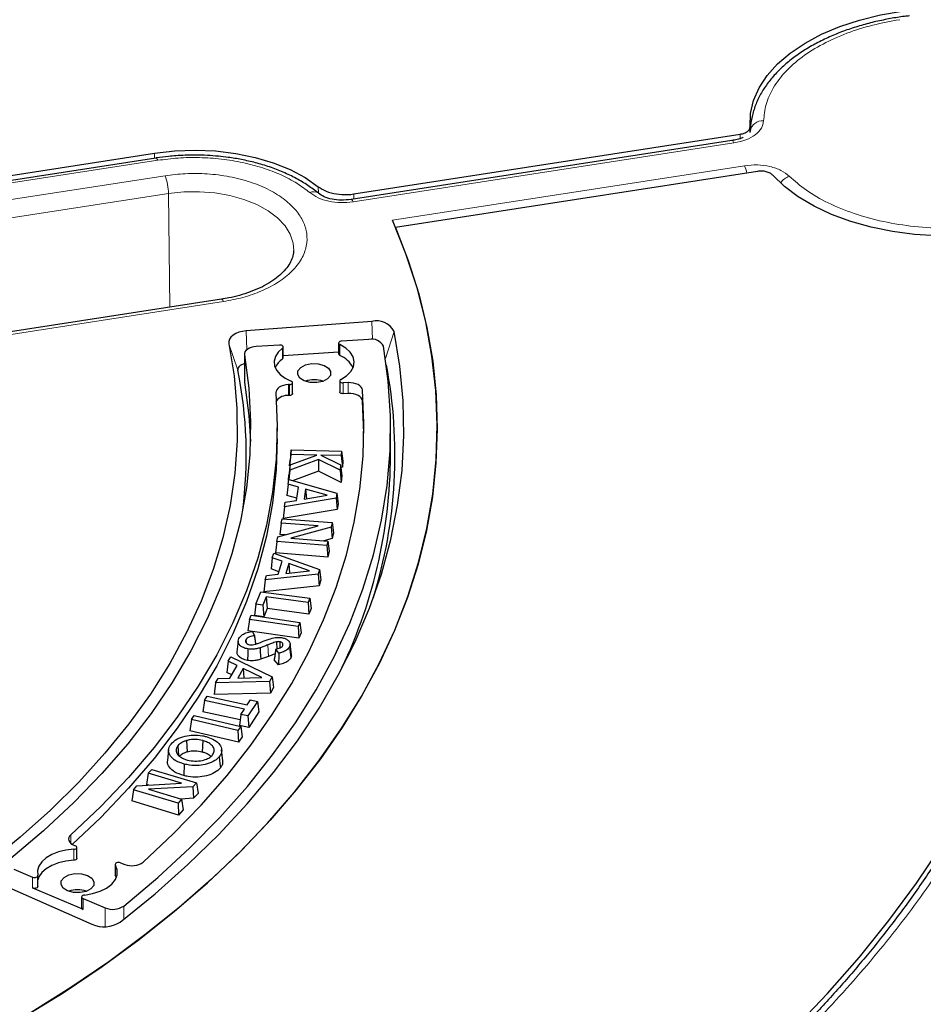
# Model space of a CAD drawing. Units: millimetres. Extents: x 0 to 420, y 0 to 297.
# Drawn here: x 345 to 372, y 176 to 206 of the extents above; entities that cross this region are included whole.
import ezdxf

# ---------------------------------------------------------------- set-up
doc = ezdxf.new("R2010")
doc.units = ezdxf.units.MM

msp = doc.modelspace()

# ---------------------------------------------------------------- linework, layer by layer
at = {"color": 7, "linetype": 'Continuous', "lineweight": 25}
for p, q in [((366.9132, 202.4112), (366.9054, 202.2357)), ((355.0194, 200.3855), (366.6172, 202.1795)), ((366.9191, 202.3117), (366.9171, 202.2657)), ((366.9193, 202.3148), (366.9177, 202.2675)), ((366.3675, 201.9881), (354.9327, 200.2193)), ((344.7228, 200.9443), (349.0356, 201.6114)), ((349.0744, 201.4647), (344.6088, 200.774)), ((367.1348, 201.0642), (356.2695, 199.3835)), ((351.0414, 197.2268), (339.4503, 195.4339)), ((355.554, 196.5633), (351.7861, 196.2769)), ((354.5616, 195.9117), (354.5616, 195.5851)), ((355.4682, 196.0207), (354.6507, 195.9691)), ((352.7857, 195.8512), (352.0883, 195.8071)), ((352.8966, 195.4671), (352.8966, 195.7938)), ((354.5616, 195.6368), (352.8966, 195.5315)), ((351.7318, 195.5775), (351.7318, 194.761)), ((351.7318, 194.761), (351.7338, 194.7382)), ((353.1772, 194.3966), (353.1772, 194.7232)), ((354.5924, 194.7762), (354.5924, 194.4495)), ((354.8524, 194.7236), (354.698, 194.7185)), ((353.0829, 194.6656), (353.0552, 194.6647)), ((353.0829, 194.339), (353.0552, 194.3381)), ((354.8524, 194.397), (354.698, 194.3919)), ((355.32, 193.2054), (355.2747, 194.1773)), ((352.721, 193.0421), (352.721, 193.3687)), ((356.121, 192.5521), (356.121, 193.3687)), ((353.1361, 192.7066), (353.1025, 192.401)), ((353.1264, 192.571), (353.1361, 192.7066)), ((353.1361, 192.7066), (354.6498, 192.6707)), ((354.6498, 192.6707), (354.6402, 192.5352)), ((354.6498, 192.6707), (354.6862, 192.3635)), ((353.1264, 192.571), (353.09, 192.2251)), ((353.09, 192.2251), (353.1025, 192.401)), ((353.9606, 192.418), (353.0931, 192.1007)), ((353.1042, 192.2581), (353.9062, 192.5525)), ((353.9062, 192.5525), (353.1264, 192.571)), ((353.9606, 192.418), (353.9575, 192.0664)), ((354.6092, 192.099), (353.9606, 192.418)), ((354.6402, 192.5352), (354.0297, 192.5497)), ((354.0297, 192.5497), (354.6205, 192.2573)), ((354.6402, 192.5352), (354.6738, 192.1876)), ((354.6862, 192.3635), (354.6738, 192.1876)), ((353.0931, 192.1007), (353.0634, 191.8139)), ((353.1042, 192.2581), (353.07, 191.9429)), ((353.1006, 192.2248), (353.09, 192.2251)), ((353.0931, 192.1007), (353.1042, 192.2581)), ((353.9575, 192.0664), (353.1785, 191.7815)), ((354.6412, 191.7301), (353.9575, 192.0664)), ((354.6205, 192.2573), (354.6092, 192.099)), ((354.6092, 192.099), (354.6412, 191.7301)), ((354.6205, 192.2573), (354.6562, 191.9396)), ((354.6738, 192.1876), (354.6282, 192.1886)), ((353.0417, 191.6781), (353.0624, 191.8142)), ((353.0596, 191.7959), (353.07, 191.9429)), ((353.0624, 191.8142), (354.5106, 191.4059)), ((354.6562, 191.9396), (354.6412, 191.7301)), ((353.0417, 191.6781), (353.0048, 191.3396)), ((353.3536, 191.588), (353.0417, 191.6781)), ((353.2941, 191.1912), (353.3536, 191.588)), ((353.5679, 191.5288), (353.5228, 191.2295)), ((354.2149, 191.3452), (353.5679, 191.5288)), ((353.5679, 191.5288), (353.5923, 191.2411)), ((354.4884, 191.2587), (352.9401, 191.0009)), ((352.9605, 191.1369), (353.2941, 191.1912)), ((353.3034, 191.2533), (353.0048, 191.3396)), ((353.5228, 191.2295), (354.2149, 191.3452)), ((354.5106, 191.4059), (354.4884, 191.2587)), ((354.4884, 191.2587), (354.5212, 190.9165)), ((354.5106, 191.4059), (354.5476, 191.0913)), ((352.9401, 191.0009), (352.9008, 190.6467)), ((354.5212, 190.9165), (352.9008, 190.6467)), ((352.9401, 191.0009), (352.9605, 191.1369)), ((354.5476, 191.0913), (354.5212, 190.9165)), ((352.8384, 190.5098), (352.8695, 190.6418)), ((352.8695, 190.6418), (354.3659, 190.5242)), ((352.7398, 190.0919), (353.9476, 190.4227)), ((352.8384, 190.5098), (352.799, 190.1659)), ((353.9476, 190.4227), (352.8384, 190.5098)), ((354.3343, 190.3906), (353.1233, 190.0592)), ((354.3659, 190.5242), (354.3343, 190.3906)), ((354.3343, 190.3906), (354.3664, 190.0504)), ((354.3659, 190.5242), (354.4054, 190.2149)), ((352.7081, 189.9574), (352.7398, 190.0919)), ((352.9629, 190.153), (352.799, 190.1659)), ((353.1233, 190.0592), (354.2357, 189.9717)), ((354.3664, 190.0504), (354.114, 189.9813)), ((354.4054, 190.2149), (354.3664, 190.0504)), ((352.7081, 189.9574), (352.6687, 189.6135)), ((354.2045, 189.8398), (352.7081, 189.9574)), ((354.2357, 189.9717), (354.2045, 189.8398)), ((354.2045, 189.8398), (354.2345, 189.4904)), ((354.2357, 189.9717), (354.2751, 189.6624)), ((352.5711, 189.4708), (352.5324, 189.1344)), ((352.5711, 189.4708), (352.6142, 189.6052)), ((352.8669, 189.3641), (352.5711, 189.4708)), ((352.6142, 189.6052), (353.9892, 189.1184)), ((354.2345, 189.4904), (352.6687, 189.6135)), ((354.2751, 189.6624), (354.2345, 189.4904)), ((352.7665, 189.0499), (352.5324, 189.1344)), ((352.7416, 188.9721), (352.8669, 189.3641)), ((353.0704, 189.2929), (352.976, 188.9972)), ((353.6846, 189.0742), (353.0704, 189.2929)), ((353.0704, 189.2929), (353.0902, 189.0096)), ((353.9892, 189.1184), (353.9427, 188.9731)), ((353.9892, 189.1184), (354.028, 188.8018)), ((353.9427, 188.9731), (352.3574, 188.8019)), ((352.3574, 188.8019), (352.4004, 188.936)), ((352.4004, 188.936), (352.7416, 188.9721)), ((352.976, 188.9972), (353.6846, 189.0742)), ((353.9427, 188.9731), (353.9728, 188.6292)), ((352.3574, 188.8019), (352.3138, 188.45)), ((353.9728, 188.6292), (352.3138, 188.45)), ((354.028, 188.8018), (353.9728, 188.6292)), ((352.0787, 188.0745), (352.2271, 188.4501)), ((352.2271, 188.4501), (353.6962, 188.2566)), ((352.3867, 188.2928), (352.2894, 188.0467)), ((353.6451, 188.1271), (352.3867, 188.2928)), ((352.3867, 188.2928), (352.413, 187.942)), ((353.6962, 188.2566), (353.6451, 188.1271)), ((353.6962, 188.2566), (353.7381, 187.9452)), ((352.0787, 188.0745), (352.0368, 187.7327)), ((352.2894, 188.0467), (352.0787, 188.0745)), ((352.2894, 188.0467), (352.3157, 187.6959)), ((352.413, 187.942), (352.3157, 187.6959)), ((353.6714, 187.7763), (352.413, 187.942)), ((353.6451, 188.1271), (353.6714, 187.7763)), ((353.7381, 187.9452), (353.6714, 187.7763)), ((351.8832, 187.6186), (351.9396, 187.7459)), ((351.9396, 187.7459), (353.3982, 187.5305)), ((352.3157, 187.6959), (352.0368, 187.7327)), ((351.8832, 187.6186), (351.8406, 187.2775)), ((353.3418, 187.4032), (351.8832, 187.6186)), ((353.3982, 187.5305), (353.3418, 187.4032)), ((353.3418, 187.4032), (353.3671, 187.052)), ((353.3982, 187.5305), (353.4408, 187.2184)), ((353.3671, 187.052), (351.8406, 187.2775)), ((351.9772, 187.2561), (352.0357, 187.1307)), ((353.4408, 187.2184), (353.3671, 187.052)), ((351.5454, 186.9669), (351.5105, 186.6409)), ((351.773, 187.0101), (351.7821, 186.9198)), ((352.6946, 186.9443), (352.7026, 186.7307)), ((352.7969, 186.9477), (352.7915, 186.7614)), ((353.0894, 186.7954), (353.123, 186.4631)), ((353.1418, 186.5563), (353.1069, 186.8817)), ((351.2461, 186.3627), (351.3217, 186.4928)), ((351.3217, 186.4928), (352.5683, 185.8966)), ((352.7701, 186.6049), (352.6745, 186.721)), ((351.2461, 186.3627), (351.2054, 186.0295)), ((351.5134, 186.2323), (351.2461, 186.3627)), ((351.2931, 185.8533), (351.5134, 186.2323)), ((352.7535, 186.2514), (352.6266, 186.4054)), ((351.3535, 185.9572), (351.2054, 186.0295)), ((351.6985, 186.145), (351.5321, 185.8592)), ((351.5321, 185.8592), (352.2545, 185.878)), ((352.2545, 185.878), (351.6985, 186.145)), ((351.6985, 186.145), (351.7117, 185.8639)), ((352.5683, 185.8966), (352.4866, 185.7559)), ((352.5683, 185.8966), (352.6091, 185.5767)), ((350.8696, 185.7154), (350.8202, 185.3673)), ((350.8696, 185.7154), (350.9452, 185.8455)), ((352.4866, 185.7559), (350.8696, 185.7154)), ((350.9452, 185.8455), (351.2931, 185.8533)), ((352.4866, 185.7559), (352.5121, 185.4097)), ((352.6091, 185.5767), (352.5121, 185.4097)), ((350.5327, 185.1863), (350.6158, 185.3129)), ((350.6158, 185.3129), (351.8144, 185.0507)), ((352.5121, 185.4097), (350.8202, 185.3673)), ((350.5327, 185.1863), (350.4875, 184.8479)), ((351.7313, 184.9241), (350.5327, 185.1863)), ((351.8144, 185.0507), (351.9136, 185.2018)), ((352.125, 185.1556), (351.8407, 184.7228)), ((351.9136, 185.2018), (352.125, 185.1556)), ((352.125, 185.1556), (352.1701, 184.8407)), ((350.1402, 184.6162), (350.2271, 184.7384)), ((350.2271, 184.7384), (351.6249, 184.4066)), ((351.6072, 184.603), (350.4875, 184.8479)), ((351.6293, 184.769), (351.5842, 184.4306)), ((351.6293, 184.769), (351.7313, 184.9241)), ((351.8407, 184.7228), (351.6293, 184.769)), ((351.8407, 184.7228), (351.861, 184.3701)), ((352.1701, 184.8407), (351.861, 184.3701)), ((350.1402, 184.6162), (350.0945, 184.2786)), ((351.5379, 184.2844), (350.1402, 184.6162)), ((351.6249, 184.4066), (351.5379, 184.2844)), ((351.861, 184.3701), (351.5842, 184.4306)), ((351.6249, 184.4066), (351.6705, 184.0909)), ((351.557, 183.9314), (350.0945, 184.2786)), ((351.5379, 184.2844), (351.557, 183.9314)), ((351.6705, 184.0909), (351.557, 183.9314)), ((349.7313, 183.8252), (349.7583, 183.5407)), ((349.9961, 183.9824), (350.0114, 183.6376)), ((350.4816, 183.9821), (350.467, 183.6371)), ((349.4576, 183.7146), (349.4226, 183.3891)), ((351.0846, 183.3784), (351.0497, 183.7043)), ((349.9246, 183.2782), (349.9101, 182.9332)), ((348.8459, 183.0002), (348.7987, 182.6649)), ((348.8459, 183.0002), (348.9524, 183.1186)), ((349.8408, 182.7019), (348.8459, 183.0002)), ((348.9524, 183.1186), (350.2951, 182.7161)), ((348.3999, 182.5047), (348.5084, 182.6252)), ((348.5084, 182.6252), (349.8408, 182.7019)), ((348.8631, 182.6456), (348.7987, 182.6649)), ((350.2951, 182.7161), (350.1869, 182.5961)), ((350.2951, 182.7161), (350.3423, 182.3981)), ((348.3999, 182.5047), (348.3527, 182.1694)), ((349.7425, 182.1021), (348.3999, 182.5047)), ((350.1869, 182.5961), (348.8513, 182.5198)), ((348.8513, 182.5198), (349.8491, 182.2206)), ((350.1869, 182.5961), (350.2092, 182.2505)), ((350.3423, 182.3981), (350.2092, 182.2505)), ((349.7575, 181.7483), (348.3527, 182.1694)), ((349.8491, 182.2206), (349.7425, 182.1021)), ((349.7425, 182.1021), (349.7575, 181.7483)), ((350.2092, 182.2505), (349.823, 182.2284)), ((349.8491, 182.2206), (349.8963, 181.9026)), ((349.8963, 181.9026), (349.7575, 181.7483)), ((346.6362, 180.835), (346.6594, 180.8263)), ((346.7046, 180.4514), (346.7046, 180.778)), ((347.8574, 180.2659), (347.8574, 179.9393)), ((348.0123, 180.3142), (348.1416, 180.2653)), ((344.8094, 180.1248), (345.3752, 179.8853)), ((344.1407, 179.8051), (347.1558, 178.4695)), ((345.5343, 179.6052), (345.5343, 179.9319)), ((347.8892, 179.8673), (347.8625, 179.9212)), ((345.3752, 179.5587), (346.8882, 178.9182)), ((346.8473, 179.2914), (346.8473, 178.9648)), ((346.8882, 179.2449), (347.5514, 178.9641))]:
    msp.add_line(p, q, dxfattribs=at)
at = {"color": 8, "linetype": 'Continuous', "lineweight": 18}
for p, q in [((366.6104, 202.0261), (366.6172, 202.1795)), ((366.4287, 201.9194), (354.9938, 200.1507)), ((349.0338, 201.4584), (349.0356, 201.6114)), ((349.1355, 201.396), (344.67, 200.7053)), ((356.1764, 199.6), (366.7463, 201.235)), ((349.3497, 200.9346), (337.7586, 199.1417)), ((349.4532, 200.3965), (337.8621, 198.6035)), ((349.49, 196.9868), (349.4532, 200.3965)), ((353.9555, 200.409), (353.9514, 200.6043)), ((355.0194, 200.3855), (355.022, 200.2332)), ((339.5115, 195.3652), (351.1026, 197.1581)), ((355.5736, 196.0193), (355.554, 196.5633)), ((351.8065, 195.7118), (351.7861, 196.2769)), ((355.9687, 195.4462), (356.2282, 196.2602)), ((351.5346, 195.0949), (351.2684, 195.8936)), ((352.8759, 195.432), (352.8759, 195.7586)), ((354.5974, 195.8674), (354.5974, 195.5408)), ((351.7338, 195.5547), (351.7338, 194.7382)), ((354.8524, 194.397), (354.8524, 194.7236)), ((353.0552, 194.3381), (353.0552, 194.6647)), ((353.0829, 194.339), (353.0829, 194.6656)), ((354.698, 194.7185), (354.698, 194.3919)), ((355.2747, 194.1773), (355.2747, 194.5039)), ((352.4329, 186.8529), (352.4524, 186.5095)), ((346.5188, 180.9035), (346.5188, 181.1528)), ((346.6137, 180.3939), (346.6137, 180.7205)), ((347.8625, 180.2478), (347.8625, 179.9212)), ((345.3752, 179.5587), (345.3752, 179.8853)), ((346.8882, 179.2449), (346.8882, 178.9182)), ((347.5514, 178.9641), (347.5514, 178.3984)), ((348.1127, 179.0156), (348.1127, 178.6234))]:
    msp.add_line(p, q, dxfattribs=at)
at = {"color": 7, "linetype": 'Continuous', "lineweight": 25, "flags": 128}
for points in [[(366.9132, 202.4112), (366.9261, 202.8035), (367.0168, 203.1923), (367.184, 203.5726), (367.4257, 203.9393), (367.7386, 204.2876), (368.1185, 204.6128), (368.5606, 204.9108), (369.0588, 205.1776), (369.6068, 205.4097), (370.1972, 205.604), (370.8223, 205.7579), (371.4739, 205.8695)], [(349.0356, 201.6114), (349.6397, 201.6802), (350.2543, 201.7019), (350.8684, 201.6759), (351.471, 201.6028), (352.0514, 201.4839), (352.599, 201.3213), (353.104, 201.118), (353.5575, 200.8776), (353.9514, 200.6043)], [(374.5368, 199.2704), (373.876, 199.179), (373.2013, 199.1319), (372.5217, 199.1297), (371.8461, 199.1725), (371.1835, 199.2597), (370.5426, 199.3902), (369.9318, 199.5623), (369.3592, 199.7736), (368.8323, 200.0214), (368.3581, 200.3024), (367.9428, 200.613), (367.5919, 200.9489)], [(345.0646, 175.66), (346.2887, 176.4169), (347.4584, 177.2021), (348.5717, 178.0141), (349.6267, 178.8516), (350.6217, 179.7133), (351.5551, 180.5976), (352.4252, 181.5032), (353.2306, 182.4285), (353.9701, 183.372), (354.6423, 184.3321), (355.2462, 185.3072), (355.7807, 186.2957), (356.245, 187.296), (356.6383, 188.3064), (356.9599, 189.3252), (357.2093, 190.3507), (357.3861, 191.3812), (357.4899, 192.415), (357.5207, 193.4504), (357.4784, 194.4857), (357.363, 195.5191), (357.1747, 196.549), (356.9139, 197.5735), (356.5809, 198.5911), (356.1764, 199.6)], [(356.2695, 199.3835), (356.6526, 198.3902), (356.9664, 197.3887), (357.2105, 196.3808), (357.3844, 195.3681), (357.488, 194.3521), (357.5209, 193.3346), (357.4832, 192.3171), (357.375, 191.3013), (357.1963, 190.2889), (356.9476, 189.2814), (356.6291, 188.2804), (356.2414, 187.2876), (355.7851, 186.3046), (355.261, 185.3329), (354.6699, 184.3741), (354.0128, 183.4297), (353.2906, 182.5013), (352.5046, 181.5904), (351.656, 180.6984), (350.7462, 179.8266), (349.7767, 178.9767), (348.7489, 178.1498), (347.6646, 177.3474), (346.5255, 176.5707), (345.3333, 175.8209)], [(368.2254, 175.3298), (369.2399, 176.396), (370.192, 177.4813), (371.0807, 178.5843), (371.905, 179.7038), (372.664, 180.8387), (373.3568, 181.9875), (373.9826, 183.1491), (374.5408, 184.3222), (375.0308, 185.5053), (375.4519, 186.6973), (375.8038, 187.8967), (376.086, 189.1022), (376.2981, 190.3125), (376.4401, 191.5262), (376.5116, 192.742), (376.5127, 193.9585), (376.4433, 195.1743), (376.3035, 196.3881), (376.0934, 197.5986), (375.8134, 198.8043)], [(348.0022, 178.5374), (349.0519, 179.3875), (350.0389, 180.2623), (350.9612, 181.1604), (351.8173, 182.08), (352.6057, 183.0196), (353.325, 183.9775), (353.9738, 184.952), (354.5511, 185.9414), (355.0558, 186.9439), (355.487, 187.9578), (355.844, 188.9813), (356.1261, 190.0125), (356.3329, 191.0497), (356.464, 192.091), (356.519, 193.1345), (356.4981, 194.1784), (356.4011, 195.221), (356.2282, 196.2602)], [(351.7861, 196.2769), (351.6727, 196.2617), (351.5664, 196.2341), (351.4714, 196.1952), (351.3913, 196.1465), (351.3289, 196.0897), (351.2867, 196.027), (351.2663, 195.9608), (351.2684, 195.8936)], [(354.6507, 195.9691), (354.6226, 195.9648), (354.5978, 195.9561), (354.5783, 195.9436), (354.5659, 195.9284), (354.5616, 195.9118), (354.5658, 195.8952), (354.5781, 195.88), (354.5974, 195.8674)], [(351.2684, 195.8936), (351.4253, 194.9246), (351.5075, 193.9524), (351.515, 192.9791), (351.4476, 192.0066), (351.3056, 191.0368), (351.0893, 190.0716), (350.799, 189.1128), (350.4353, 188.1625), (349.9989, 187.2223), (349.4908, 186.2943), (348.9118, 185.3802), (348.2631, 184.4818), (347.5461, 183.601), (346.7621, 182.7393), (345.9127, 181.8986), (344.9995, 181.0804), (344.0243, 180.2865)], [(348.1127, 179.0156), (349.1383, 179.8774), (350.0994, 180.7635), (350.9945, 181.6725), (351.8218, 182.6026), (352.5799, 183.5521), (353.2674, 184.5194), (353.883, 185.5027), (354.4257, 186.5002), (354.8945, 187.5101), (355.2884, 188.5306), (355.6069, 189.5599), (355.8493, 190.596), (356.0152, 191.6372), (356.1043, 192.6814), (356.1164, 193.727), (356.0516, 194.7718), (355.9098, 195.8142)], [(352.0883, 195.8071), (352.012, 195.7978), (351.9403, 195.7802), (351.8759, 195.755), (351.8212, 195.723), (351.7782, 195.6855), (351.7487, 195.6438), (351.7337, 195.5997), (351.7338, 195.5547)], [(352.8759, 195.7586), (352.7487, 195.6402), (352.6652, 195.5095), (352.6287, 195.3717), (352.6406, 195.2326), (352.7005, 195.0977), (352.806, 194.9723), (352.9528, 194.8618), (353.1349, 194.7704)], [(352.8759, 195.7586), (352.8901, 195.7732), (352.8964, 195.7896), (352.8942, 195.8064), (352.8838, 195.8221), (352.866, 195.8353), (352.8423, 195.8451), (352.8148, 195.8505), (352.7857, 195.8512)], [(354.6258, 194.8192), (354.7982, 194.9293), (354.926, 195.0579), (355.0034, 195.1994), (355.027, 195.3471), (354.9955, 195.4943), (354.9104, 195.6343), (354.7757, 195.7606), (354.5974, 195.8674)], [(351.7338, 195.5547), (351.8656, 194.5586), (351.9195, 193.56), (351.8955, 192.5611), (351.7935, 191.5637), (351.6137, 190.5701), (351.3566, 189.5821), (351.0226, 188.6018), (350.6125, 187.6312), (350.127, 186.6723), (349.5672, 185.727), (348.9342, 184.7971), (348.2292, 183.8847), (347.4538, 182.9916), (346.6094, 182.1195), (345.6978, 181.2703), (344.7209, 180.4456)], [(351.7318, 195.2927), (351.6995, 195.2833), (351.6469, 195.2618), (351.6026, 195.2348), (351.568, 195.2034), (351.5447, 195.1687), (351.5334, 195.1321), (351.5346, 195.0949)], [(354.2303, 194.839), (354.0865, 194.7629), (353.9032, 194.7244), (353.7083, 194.7293), (353.5315, 194.7769), (353.3996, 194.8599), (353.3329, 194.9657), (353.3414, 195.0782), (353.4239, 195.1803), (353.5677, 195.2564), (353.751, 195.2949), (353.9459, 195.29), (354.1228, 195.2424), (354.2546, 195.1594), (354.3213, 195.0535), (354.3128, 194.941), (354.2303, 194.839)], [(351.7338, 194.7382), (351.8656, 193.742), (351.9144, 192.9604)], [(353.0829, 194.6656), (353.113, 194.6693), (353.1397, 194.6781), (353.1605, 194.6912), (353.1734, 194.7073), (353.1772, 194.7249), (353.1716, 194.7424), (353.157, 194.758), (353.1349, 194.7704)], [(354.6258, 194.8192), (354.6063, 194.8055), (354.5949, 194.789), (354.5927, 194.7713), (354.6, 194.7541), (354.616, 194.7389), (354.6392, 194.7273), (354.6674, 194.7203), (354.698, 194.7185)], [(355.2747, 194.5039), (355.2632, 194.549), (355.2366, 194.5918), (355.196, 194.6309), (355.1429, 194.6646), (355.0794, 194.6916), (355.0079, 194.7109), (354.9313, 194.7217), (354.8524, 194.7236)], [(348.6975, 180.3336), (349.5973, 181.1807), (350.4359, 182.0485), (351.2119, 182.9354), (351.924, 183.8401), (352.571, 184.7609), (353.1518, 185.6963), (353.6654, 186.6447), (354.1108, 187.6045), (354.4875, 188.574), (354.7947, 189.5518), (355.0319, 190.5359), (355.1988, 191.5249), (355.2949, 192.517), (355.3202, 193.5106), (355.2747, 194.5039)], [(353.0552, 194.6647), (352.9783, 194.6578), (352.9051, 194.6424), (352.8384, 194.6191), (352.7808, 194.5888), (352.7346, 194.5526), (352.7013, 194.5119), (352.6823, 194.4683), (352.6784, 194.4234)], [(354.698, 194.3919), (354.6674, 194.3936), (354.6392, 194.4007), (354.616, 194.4123), (354.6, 194.4275), (354.5927, 194.4447), (354.5924, 194.4495)], [(352.6784, 194.4234), (352.7208, 193.4267), (352.6872, 192.4299), (352.5776, 191.4349), (352.3921, 190.4437), (352.1312, 189.4581), (351.7954, 188.4802), (351.3852, 187.5117), (350.9016, 186.5546), (350.3454, 185.6107), (349.7178, 184.6819), (349.0199, 183.77), (348.2531, 182.8767), (347.4188, 182.0037), (346.5188, 181.1528)], [(353.1772, 194.3966), (353.1734, 194.3807), (353.1605, 194.3646), (353.1397, 194.3515), (353.113, 194.3427), (353.0829, 194.339)], [(355.2747, 194.1773), (355.2632, 194.2223), (355.2366, 194.2652), (355.196, 194.3043), (355.1429, 194.338), (355.0794, 194.365), (355.0079, 194.3842), (354.9313, 194.3951), (354.8524, 194.397)], [(352.721, 193.0421), (352.6872, 192.1033), (352.5776, 191.1083), (352.3921, 190.1171), (352.1312, 189.1315), (351.7954, 188.1536), (351.3852, 187.1851), (350.9016, 186.228), (350.3454, 185.2841), (349.7178, 184.3553), (349.0199, 183.4434), (348.2531, 182.55), (347.4188, 181.6771), (346.566, 180.8688)], [(352.2047, 186.7677), (352.2105, 186.6492), (352.216, 186.5362), (352.2215, 186.4233)], [(351.8395, 186.7341), (351.8354, 186.591), (351.8297, 186.3881)], [(350.9788, 183.4977), (350.9884, 183.3971), (350.9979, 183.2966), (351.0106, 183.1626)], [(346.5188, 181.1528), (346.4833, 181.1127), (346.462, 181.0695), (346.4556, 181.0247), (346.4643, 180.98), (346.4879, 180.9371), (346.5255, 180.8977), (346.5755, 180.8632), (346.6362, 180.835)], [(346.6137, 180.7205), (346.3768, 180.6939), (346.1539, 180.6405), (345.954, 180.5624), (345.7852, 180.4629), (345.6544, 180.3458), (345.5668, 180.216), (345.5259, 180.0787), (345.5334, 179.9395)], [(346.6137, 180.7205), (346.6435, 180.7248), (346.6696, 180.7342), (346.6896, 180.7476), (346.7016, 180.764), (346.7043, 180.7817), (346.6977, 180.799), (346.6822, 180.8144), (346.6594, 180.8263)], [(346.6137, 180.3939), (346.3768, 180.3673), (346.1539, 180.3139), (345.954, 180.2358), (345.7852, 180.1362), (345.6544, 180.0192), (345.5668, 179.8894), (345.5343, 179.7989)], [(346.7046, 180.4514), (346.7016, 180.4374), (346.6896, 180.421), (346.6696, 180.4075), (346.6435, 180.3982), (346.6137, 180.3939)], [(346.9301, 179.3483), (347.177, 179.3894), (347.403, 179.4599), (347.5979, 179.5565), (347.7527, 179.6749), (347.8603, 179.8096), (347.9157, 179.9545), (347.9165, 180.1028), (347.8625, 180.2478)], [(348.0123, 180.3142), (347.9843, 180.3215), (347.9537, 180.3236), (347.9235, 180.3202), (347.8965, 180.3117), (347.8753, 180.2989), (347.8619, 180.2829), (347.8574, 180.2653), (347.8625, 180.2478)], [(347.1262, 179.5333), (346.9824, 179.4572), (346.7991, 179.4187), (346.6041, 179.4236), (346.4273, 179.4712), (346.2955, 179.5543), (346.2288, 179.6601), (346.2373, 179.7726), (346.3198, 179.8747), (346.4636, 179.9508), (346.6469, 179.9893), (346.8418, 179.9844), (347.0186, 179.9368), (347.1504, 179.8538), (347.2172, 179.7479), (347.2087, 179.6354), (347.1262, 179.5333)], [(345.3752, 179.8853), (345.4009, 179.8774), (345.4294, 179.8742), (345.4584, 179.8758), (345.4853, 179.8822), (345.5079, 179.8928), (345.5243, 179.9066), (345.533, 179.9227), (345.5334, 179.9395)], [(347.8625, 179.9212), (347.8574, 179.9387), (347.8574, 179.9393)], [(345.5343, 179.6052), (345.533, 179.596), (345.5243, 179.58), (345.5079, 179.5661), (345.4853, 179.5556), (345.4584, 179.5492), (345.4294, 179.5476), (345.4009, 179.5508), (345.3752, 179.5587)], [(346.9301, 179.3483), (346.9024, 179.343), (346.8786, 179.3334), (346.8606, 179.3202), (346.8499, 179.3046), (346.8475, 179.2878), (346.8535, 179.2714), (346.8675, 179.2567), (346.8882, 179.2449)]]:
    msp.add_lwpolyline(points, dxfattribs=at)
at = {"color": 8, "linetype": 'Continuous', "lineweight": 18, "flags": 128}
for points in [[(366.4287, 201.9194), (366.4089, 201.956), (366.3899, 201.9792), (366.3723, 201.9882), (366.3675, 201.9881)], [(349.1355, 201.396), (349.1158, 201.4326), (349.0968, 201.4558), (349.0792, 201.4648), (349.0745, 201.4647)], [(349.4532, 200.3965), (349.914, 200.4458), (350.3824, 200.4529), (350.8471, 200.4176), (351.2964, 200.3407), (351.7194, 200.2243), (352.1056, 200.071), (352.4455, 199.8848), (352.7308, 199.6702), (352.9545, 199.4324), (353.1109, 199.1774), (353.1963, 198.9114), (353.2118, 198.6891)], [(354.9938, 200.1507), (354.9741, 200.1872), (354.9551, 200.2104), (354.9375, 200.2195), (354.9255, 200.2166)], [(351.0414, 197.2268), (351.0462, 197.2269), (351.0638, 197.2179), (351.0828, 197.1947), (351.1026, 197.1581)]]:
    msp.add_lwpolyline(points, dxfattribs=at)
at = {"color": 8, "linetype": 'Continuous', "lineweight": 18}
for centre, radius, start, end in [((367.2828, 202.2125), 0.3692, 84.61489, 171.42128), ((365.736, 200.8091), 1.0965, 10.79716, 22.85914), ((347.9281, 200.3823), 1.5252, 0.53396, 21.23263), ((368.2742, 200.4113), 0.5411, 110.10294, 145.85033), ((353.808, 200.2068), 0.2467, 54.12983, 117.02835)]:
    msp.add_arc(centre, radius, start, end, dxfattribs=at)
at = {"color": 7, "linetype": 'Continuous', "lineweight": 25}
for centre, radius, start, end in [((355.69, 195.9644), 0.6142, 28.79656, 102.79621), ((355.5544, 195.6296), 0.4005, 27.43645, 102.41966), ((353.2241, 194.9242), 0.6157, 124.44662, 156.17359), ((352.8532, 195.469), 0.0435, 301.47266, 357.5245), ((354.6151, 195.5917), 0.0538, 187.04446, 250.89555), ((354.3008, 194.8247), 0.7752, 26.69961, 67.49854), ((338.9513, 192.5534), 12.8373, 352.57474, 11.41853), ((341.8078, 192.5467), 14.4441, 342.7881, 10.82684), ((353.8271, 194.0038), 0.8055, 70.83417, 109.16583), ((353.016, 193.9456), 0.3944, 84.28846, 144.23574), ((341.0705, 192.6314), 15.0507, 333.74329, 359.69818), ((348.3564, 180.8131), 0.5884, 248.58891, 305.43415), ((346.723, 178.6982), 0.8055, 70.83417, 109.16583), ((346.9012, 178.9708), 0.0542, 186.40176, 256.15579), ((347.7838, 179.5167), 0.5994, 247.19024, 303.28354), ((347.5152, 179.2984), 0.9035, 246.55502, 302.61113)]:
    msp.add_arc(centre, radius, start, end, dxfattribs=at)
for points, knots in [([(384.8534, 198.7793), (384.8273, 198.8953), (384.7088, 199.4213), (384.4352, 200.3518), (384.0312, 201.5694), (383.5604, 202.7791), (383.0294, 203.9805), (382.4368, 205.1722), (381.7837, 206.3533), (381.0704, 207.5227), (380.2976, 208.6793), (379.466, 209.822), (378.5763, 210.9499), (377.6292, 212.062), (376.6258, 213.1571), (375.5667, 214.2343), (374.4531, 215.2927), (373.2858, 216.3313), (372.0661, 217.3492), (370.7949, 218.3455), (369.4733, 219.3193), (368.1027, 220.2698), (366.6842, 221.1961), (365.2191, 222.0974), (363.7087, 222.973), (362.1543, 223.8221), (360.5574, 224.6439), (358.9192, 225.4378), (357.2414, 226.2032), (355.5252, 226.9392), (353.7724, 227.6454), (351.9843, 228.321), (350.1626, 228.9656), (348.3089, 229.5786), (346.4247, 230.1594), (344.5118, 230.7076), (342.5719, 231.2226), (340.6065, 231.7042), (338.6174, 232.1517), (336.6065, 232.5649), (334.5753, 232.9435), (332.5258, 233.287), (330.4596, 233.5952), (328.3787, 233.8678), (326.2848, 234.1047), (324.1797, 234.3055), (322.0653, 234.4701), (319.9434, 234.5984), (317.816, 234.6903), (315.6848, 234.7457), (313.5517, 234.7645), (311.4185, 234.7467), (309.2873, 234.6924), (307.1597, 234.6016), (305.0377, 234.4743), (302.923, 234.3107), (300.8177, 234.111), (298.7235, 233.8752), (296.6421, 233.6036), (294.5756, 233.2964), (292.5256, 232.9539), (290.4939, 232.5764), (288.4824, 232.1642), (286.4927, 231.7176), (284.5267, 231.2371), (282.586, 230.723), (280.6723, 230.1758), (278.7873, 229.5959), (276.9327, 228.9839), (275.1101, 228.3402), (273.321, 227.6654), (271.5671, 226.9602), (269.8499, 226.225), (268.1709, 225.4605), (266.5314, 224.6674), (264.9336, 223.8461), (263.6572, 223.1516), (262.9184, 222.7285), (262.686, 222.5955)], [0, 0, 0, 0, 0.0037651, 0.0170701, 0.0303814, 0.0436998, 0.0570256, 0.0703591, 0.0837003, 0.0970488, 0.1104043, 0.1237662, 0.1371339, 0.1505068, 0.1638842, 0.1772655, 0.1906499, 0.2040369, 0.2174261, 0.2308168, 0.2442086, 0.2576013, 0.2709944, 0.2843878, 0.2977811, 0.3111741, 0.3245668, 0.337959, 0.3513506, 0.3647415, 0.3781318, 0.3915215, 0.4049104, 0.4182986, 0.4316861, 0.445073, 0.4584592, 0.4718448, 0.4852299, 0.4986143, 0.5119983, 0.5253818, 0.5387649, 0.5521476, 0.5655299, 0.578912, 0.5922939, 0.6056755, 0.619057, 0.6324384, 0.6458197, 0.659201, 0.6725824, 0.6859638, 0.6993453, 0.712727, 0.7261089, 0.7394911, 0.7528736, 0.7662564, 0.7796397, 0.7930234, 0.8064075, 0.8197923, 0.8331775, 0.8465635, 0.85995, 0.8733373, 0.8867252, 0.900114, 0.9135035, 0.9268937, 0.9402848, 0.9536766, 0.9670692, 0.9804625, 0.9938565, 1, 1, 1, 1]), ([(381.408, 199.5383), (381.3549, 199.7311), (381.1919, 200.3225), (380.8522, 201.3055), (380.3925, 202.4865), (379.8679, 203.6585), (379.2832, 204.8209), (378.6376, 205.9725), (377.9321, 207.1123), (377.1672, 208.2392), (376.3436, 209.3521), (375.4622, 210.4499), (374.5237, 211.5316), (373.5289, 212.5963), (372.4789, 213.6428), (371.3747, 214.6703), (370.2172, 215.6778), (369.0075, 216.6642), (367.7468, 217.6288), (366.4363, 218.5707), (365.0772, 219.4889), (363.6708, 220.3827), (362.2183, 221.2512), (360.7211, 222.0936), (359.1807, 222.9092), (357.5984, 223.6973), (355.9757, 224.4571), (354.3141, 225.188), (352.6151, 225.8893), (350.8803, 226.5603), (349.1113, 227.2005), (347.3097, 227.8094), (345.4772, 228.3862), (343.6154, 228.9306), (341.726, 229.4421), (339.8109, 229.9201), (337.8716, 230.3643), (335.9101, 230.7742), (333.9281, 231.1495), (331.9274, 231.4899), (329.9099, 231.795), (327.8773, 232.0646), (325.8316, 232.2985), (323.7747, 232.4963), (321.7084, 232.658), (319.6346, 232.7834), (317.5551, 232.8724), (315.472, 232.9249), (313.3871, 232.9408), (311.3024, 232.9202), (309.2196, 232.863), (307.1408, 232.7694), (305.0679, 232.6393), (303.0027, 232.473), (300.9471, 232.2705), (298.903, 232.0321), (296.8723, 231.7579), (294.8569, 231.4482), (292.8585, 231.1033), (290.8791, 230.7236), (288.9203, 230.3092), (286.9841, 229.8607), (285.0722, 229.3784), (283.1863, 228.8627), (281.3282, 228.3141), (279.4996, 227.7331), (277.7021, 227.1203), (275.9374, 226.4761), (274.2071, 225.8011), (272.5128, 225.096), (270.8561, 224.3614), (269.2384, 223.5979), (267.6614, 222.8062), (266.1263, 221.9871), (264.6347, 221.1412), (263.1879, 220.2693), (261.7873, 219.3722), (260.4342, 218.4508), (259.1297, 217.5057), (257.8752, 216.538), (256.6719, 215.5485), (255.5208, 214.538), (254.423, 213.5075), (253.3796, 212.458), (252.3916, 211.3904), (251.4599, 210.3057), (250.5854, 209.205), (249.7689, 208.0892), (249.0112, 206.9595), (248.3131, 205.8168), (247.675, 204.6624), (247.0981, 203.4973), (246.5811, 202.3227), (246.1309, 201.1392), (245.8274, 200.2531), (245.6938, 199.7599), (245.6683, 199.6658)], [0, 0, 0, 0, 0.0051943, 0.0159336, 0.0266778, 0.0374273, 0.048182, 0.058942, 0.0697071, 0.080477, 0.0912512, 0.1020294, 0.1128111, 0.1235958, 0.134383, 0.1451723, 0.1559632, 0.1667555, 0.1775488, 0.1883428, 0.1991372, 0.2099319, 0.2207266, 0.2315212, 0.2423156, 0.2531097, 0.2639035, 0.2746968, 0.2854896, 0.296282, 0.3070739, 0.3178654, 0.3286563, 0.3394468, 0.3502368, 0.3610264, 0.3718156, 0.3826044, 0.3933929, 0.404181, 0.4149689, 0.4257564, 0.4365438, 0.4473309, 0.4581179, 0.4689047, 0.4796914, 0.4904781, 0.5012647, 0.5120513, 0.522838, 0.5336247, 0.5444114, 0.5551983, 0.5659854, 0.5767726, 0.5875601, 0.5983478, 0.6091358, 0.6199241, 0.6307128, 0.6415018, 0.6522913, 0.6630811, 0.6738715, 0.6846623, 0.6954537, 0.7062456, 0.717038, 0.7278309, 0.7386244, 0.7494184, 0.7602129, 0.7710079, 0.7818033, 0.7925991, 0.8033952, 0.8141914, 0.8249876, 0.8357835, 0.8465791, 0.8573739, 0.8681678, 0.8789604, 0.8897512, 0.90054, 0.9113261, 0.9221092, 0.9328888, 0.9436643, 0.9544354, 0.9652015, 0.9759625, 0.986718, 0.9974681, 1, 1, 1, 1]), ([(371.6971, 205.7308), (371.6463, 205.7254), (371.4536, 205.7052), (371.1162, 205.6498), (370.683, 205.5623), (370.245, 205.4484), (369.8122, 205.3098), (369.3919, 205.1464), (368.9902, 204.959), (368.6125, 204.7483), (368.2629, 204.5153), (367.9454, 204.2609), (367.6636, 203.9863), (367.4208, 203.6924), (367.2208, 203.3803), (367.0651, 203.051), (366.9653, 202.7057), (366.9175, 202.4576), (366.9215, 202.3264), (366.9218, 202.3152)], [0, 0, 0, 0, 0.01974494, 0.07480607, 0.13359698, 0.19462916, 0.25731524, 0.32119948, 0.38597772, 0.45144541, 0.51747074, 0.58396249, 0.65085384, 0.71812572, 0.78580808, 0.85402481, 0.92306391, 0.99344896, 1, 1, 1, 1]), ([(366.6172, 202.1795), (366.6595, 202.1886), (366.7442, 202.207), (366.8412, 202.2633), (366.9053, 202.3334), (366.9105, 202.3854), (366.9132, 202.4112)], [0, 0, 0, 0, 0.25040024, 0.50080565, 0.75110196, 1, 1, 1, 1]), ([(366.7051, 202.0872), (366.6886, 202.0786), (366.6435, 202.0551), (366.5252, 202.0178), (366.4218, 201.9983), (366.3677, 201.9882)], [0, 0, 0, 0, 0.2149106, 0.5888454, 1, 1, 1, 1]), ([(350.2261, 201.5523), (350.0431, 201.5489), (349.7858, 201.5441), (349.4103, 201.5098), (349.2077, 201.4881), (349.0823, 201.4655), (349.0745, 201.4641)], [0, 0, 0, 0, 0.471254, 0.6625782, 0.9789338, 1, 1, 1, 1]), ([(353.9524, 200.4066), (353.8504, 200.4866), (353.6458, 200.6473), (353.2901, 200.8574), (352.9055, 201.0428), (352.4968, 201.1991), (352.0759, 201.3251), (351.6577, 201.42), (351.2828, 201.4817), (350.9408, 201.5209), (350.6012, 201.5468), (350.3587, 201.5503), (350.2261, 201.5523)], [0, 0, 0, 0, 0.1136006, 0.2280055, 0.3413565, 0.4532119, 0.5625661, 0.6667414, 0.7628795, 0.8318057, 0.9081109, 1, 1, 1, 1]), ([(367.5919, 200.9489), (367.567, 200.9707), (367.5173, 201.0143), (367.4007, 201.0565), (367.2681, 201.077), (367.1791, 201.0685), (367.1348, 201.0642)], [0, 0, 0, 0, 0.2504002, 0.5008056, 0.751102, 1, 1, 1, 1]), ([(353.9514, 200.6043), (354.0263, 200.5554), (354.1761, 200.4577), (354.4906, 200.3769), (354.7829, 200.3572), (354.9561, 200.3779), (355.0194, 200.3855)], [0, 0, 0, 0, 0.2796901, 0.5593845, 0.8389904, 1, 1, 1, 1]), ([(354.9329, 200.2194), (354.8346, 200.2092), (354.6406, 200.1892), (354.3599, 200.2224), (354.1167, 200.2938), (354.0073, 200.369), (353.9532, 200.4062)], [0, 0, 0, 0, 0.2587316, 0.5109192, 0.7579329, 1, 1, 1, 1]), ([(353.205, 198.689), (353.2044, 198.6513), (353.2029, 198.5538), (353.1467, 198.3956), (353.0443, 198.2142), (352.8967, 198.0379), (352.7065, 197.8686), (352.4753, 197.7101), (352.2075, 197.5667), (351.9102, 197.4423), (351.5949, 197.3419), (351.3037, 197.2704), (351.1165, 197.2404), (351.0406, 197.2282)], [0, 0, 0, 0, 0.0685287, 0.1774619, 0.2785226, 0.3763691, 0.472991, 0.5690879, 0.6647753, 0.7597495, 0.8527871, 0.9403666, 1, 1, 1, 1]), ([(382.1803, 189.0718), (382.1639, 188.966), (382.0859, 188.463), (381.8836, 187.5662), (381.5715, 186.3832), (381.1923, 185.2065), (380.7526, 184.0369), (380.2512, 182.8757), (379.6891, 181.7238), (379.0666, 180.5822), (378.3844, 179.4519), (377.6431, 178.334), (376.8435, 177.2294), (375.9861, 176.1391), (375.0718, 175.0641), (374.1014, 174.0053), (373.0758, 172.9636), (371.9958, 171.9399), (370.8624, 170.9353), (369.6766, 169.9506), (368.4395, 168.9867), (367.1521, 168.0445), (365.8157, 167.1249), (364.4314, 166.2287), (363.0005, 165.3568), (361.5242, 164.5099), (360.004, 163.6889), (358.4411, 162.8946), (356.837, 162.1276), (355.1931, 161.3887), (353.511, 160.6786), (351.7922, 159.998), (350.0383, 159.3475), (348.2508, 158.7276), (346.4315, 158.1391), (344.5819, 157.5825), (342.7037, 157.0582), (340.7988, 156.5668), (338.8687, 156.1087), (336.9154, 155.6844), (334.9406, 155.2943), (332.9461, 154.9386), (330.9337, 154.6179), (328.9054, 154.3323), (326.8628, 154.0822), (324.8081, 153.8674), (322.7428, 153.6902), (320.9926, 153.5654), (319.9294, 153.5138), (319.5597, 153.4958)], [0, 0, 0, 0, 0.00585267, 0.02781785, 0.04977286, 0.07171586, 0.09364558, 0.11556133, 0.13746293, 0.15935067, 0.18122521, 0.20308749, 0.22493861, 0.24677982, 0.26861237, 0.29043753, 0.31225649, 0.33407038, 0.35588022, 0.37768692, 0.39949129, 0.42129404, 0.44309577, 0.46489697, 0.48669805, 0.50849926, 0.53030091, 0.55210325, 0.57390644, 0.59571063, 0.61751593, 0.63932239, 0.66113005, 0.68293894, 0.70474904, 0.72656034, 0.7483728, 0.77018638, 0.79200102, 0.81381667, 0.83563326, 0.85745073, 0.87926899, 0.90108798, 0.92290762, 0.94472782, 0.96654851, 0.98836961, 1, 1, 1, 1]), ([(375.9092, 188.1082), (375.8724, 187.9471), (375.7473, 187.3991), (375.4646, 186.4677), (375.062, 185.3139), (374.5881, 184.1639), (374.0478, 183.0187), (373.4398, 181.8803), (372.7647, 180.7502), (372.0226, 179.6301), (371.2421, 178.5599), (370.4317, 177.5402), (369.6, 176.5712), (368.7183, 175.6168), (367.7875, 174.6779), (366.8084, 173.7553), (365.7818, 172.8498), (364.7087, 171.9622), (363.5897, 171.0933), (362.4268, 170.2436), (361.2177, 169.4154), (360.214, 168.7593), (359.5988, 168.3874), (359.4157, 168.2768)], [0, 0, 0, 0, 0.0219143, 0.0745725, 0.1274441, 0.1805135, 0.2337647, 0.2871816, 0.3407487, 0.394451, 0.4482747, 0.4966354, 0.5449794, 0.5933059, 0.6416176, 0.6899169, 0.738206, 0.7864866, 0.8347603, 0.8830283, 0.9312917, 0.9795512, 1, 1, 1, 1]), ([(351.8395, 186.7341), (351.7925, 186.7444), (351.7055, 186.7635), (351.611, 186.8217), (351.5548, 186.8897), (351.5375, 186.9686), (351.5579, 187.0209), (351.5685, 187.048)], [0, 0, 0, 0, 0.2189093, 0.4058873, 0.5924984, 0.7886634, 1, 1, 1, 1]), ([(351.5685, 187.048), (351.5894, 187.0803), (351.6315, 187.1452), (351.773, 187.2186), (351.8988, 187.2457), (351.9694, 187.2551), (351.9772, 187.2561)], [0, 0, 0, 0, 0.3085751, 0.6205438, 0.9584279, 1, 1, 1, 1]), ([(352.0357, 187.1307), (351.9841, 187.1209), (351.9021, 187.1053), (351.8098, 187.0604), (351.7851, 187.0267), (351.773, 187.0101)], [0, 0, 0, 0, 0.4631217, 0.7353962, 1, 1, 1, 1]), ([(352.0357, 187.1307), (352.0414, 187.0855), (352.0514, 187.006), (352.0621, 186.9216), (352.067, 186.8825), (352.0676, 186.8776)], [0, 0, 0, 0, 0.5363739, 0.9423084, 1, 1, 1, 1]), ([(352.2378, 186.9386), (352.3144, 186.9685), (352.4499, 187.0214), (352.6365, 187.0754), (352.7722, 187.0838), (352.8322, 187.0758), (352.8505, 187.0734)], [0, 0, 0, 0, 0.41094478, 0.72710649, 0.91688345, 1, 1, 1, 1]), ([(352.8505, 187.0734), (352.887, 187.0653), (352.9603, 187.049), (353.0407, 186.9982), (353.0957, 186.935), (353.1157, 186.864), (353.0976, 186.8169), (353.0894, 186.7954)], [0, 0, 0, 0, 0.19490921, 0.39124109, 0.581439, 0.80901973, 1, 1, 1, 1]), ([(351.773, 187.0101), (351.7668, 186.9902), (351.7564, 186.9563), (351.7837, 186.9101), (351.826, 186.876), (351.8688, 186.8654), (351.8891, 186.8604)], [0, 0, 0, 0, 0.3297381, 0.5605471, 0.7922703, 1, 1, 1, 1]), ([(352.2047, 186.7677), (352.1695, 186.7574), (352.0986, 186.7368), (351.9728, 186.7187), (351.8864, 186.7287), (351.8395, 186.7341)], [0, 0, 0, 0, 0.3123643, 0.6268902, 1, 1, 1, 1]), ([(351.8891, 186.8604), (351.917, 186.8581), (351.9728, 186.8536), (352.0573, 186.8723), (352.1437, 186.9017), (352.2042, 186.9254), (352.2378, 186.9386)], [0, 0, 0, 0, 0.21615404, 0.43158601, 0.68459778, 1, 1, 1, 1]), ([(352.4329, 186.8529), (352.4138, 186.8455), (352.3755, 186.8307), (352.3004, 186.8015), (352.2427, 186.7811), (352.2047, 186.7677)], [0, 0, 0, 0, 0.2541009, 0.5082027, 1, 1, 1, 1]), ([(352.6946, 186.9443), (352.6693, 186.9369), (352.6188, 186.9223), (352.5327, 186.8906), (352.471, 186.8673), (352.4329, 186.8529)], [0, 0, 0, 0, 0.277134, 0.5537629, 1, 1, 1, 1]), ([(352.6745, 186.721), (352.7218, 186.7342), (352.7963, 186.755), (352.8614, 186.7992), (352.8768, 186.8237), (352.8821, 186.832)], [0, 0, 0, 0, 0.53560288, 0.84332357, 1, 1, 1, 1]), ([(352.7969, 186.9477), (352.7812, 186.9494), (352.7564, 186.9522), (352.7215, 186.9496), (352.7037, 186.9461), (352.6946, 186.9443)], [0, 0, 0, 0, 0.4568228, 0.7244719, 1, 1, 1, 1]), ([(353.0894, 186.7954), (353.0639, 186.7608), (353.0162, 186.696), (352.8863, 186.6396), (352.8035, 186.6148), (352.7701, 186.6049)], [0, 0, 0, 0, 0.4063976, 0.7604324, 1, 1, 1, 1]), ([(352.8821, 186.832), (352.8872, 186.8471), (352.8961, 186.8728), (352.8768, 186.9082), (352.8456, 186.9351), (352.8127, 186.9436), (352.7969, 186.9477)], [0, 0, 0, 0, 0.326139, 0.5568253, 0.7884676, 1, 1, 1, 1]), ([(351.8297, 186.3881), (351.7705, 186.4018), (351.6592, 186.4275), (351.5572, 186.5063), (351.5104, 186.5793), (351.5142, 186.6237), (351.5157, 186.6409)], [0, 0, 0, 0, 0.3220617, 0.6059177, 0.8475364, 1, 1, 1, 1]), ([(352.4524, 186.5095), (352.4333, 186.5021), (352.395, 186.4873), (352.319, 186.4577), (352.2604, 186.437), (352.2215, 186.4233)], [0, 0, 0, 0, 0.2511143, 0.5022295, 1, 1, 1, 1]), ([(352.6535, 186.5823), (352.6465, 186.5802), (352.6144, 186.5706), (352.5481, 186.5455), (352.4884, 186.523), (352.4524, 186.5095)], [0, 0, 0, 0, 0.100069, 0.4565662, 1, 1, 1, 1]), ([(352.6745, 186.721), (352.6684, 186.6807), (352.6574, 186.6079), (352.6414, 186.5028), (352.6316, 186.4379), (352.6266, 186.4054)], [0, 0, 0, 0, 0.3827016, 0.6913507, 1, 1, 1, 1]), ([(352.7701, 186.6049), (352.7674, 186.5459), (352.7618, 186.4281), (352.7563, 186.3103), (352.7535, 186.2514)], [0, 0, 0, 0, 0.4999999, 1, 1, 1, 1]), ([(353.123, 186.4631), (353.0981, 186.4285), (353.0499, 186.3615), (352.9059, 186.2946), (352.8028, 186.2654), (352.7535, 186.2514)], [0, 0, 0, 0, 0.3567087, 0.6920768, 1, 1, 1, 1]), ([(353.1361, 186.5559), (353.1388, 186.547), (353.1483, 186.5159), (353.1335, 186.4851), (353.123, 186.4631)], [0, 0, 0, 0, 0.285552, 1, 1, 1, 1]), ([(352.2215, 186.4233), (352.1833, 186.4122), (352.1067, 186.39), (351.9714, 186.3716), (351.8792, 186.3823), (351.8297, 186.3881)], [0, 0, 0, 0, 0.3149124, 0.6320502, 1, 1, 1, 1]), ([(349.5297, 183.8785), (349.5815, 183.9307), (349.6821, 184.0323), (349.9357, 184.1182), (350.2055, 184.1545), (350.4266, 184.1409), (350.5488, 184.1115), (350.5837, 184.1032)], [0, 0, 0, 0, 0.24715136, 0.48064134, 0.68169343, 0.90899421, 1, 1, 1, 1]), ([(350.5837, 184.1032), (350.6549, 184.0802), (350.8095, 184.0303), (350.9743, 183.9037), (351.0562, 183.7525), (351.0539, 183.6115), (351.0008, 183.531), (350.9788, 183.4977)], [0, 0, 0, 0, 0.1957964, 0.42487, 0.6411351, 0.8512363, 1, 1, 1, 1]), ([(349.9246, 183.2782), (349.836, 183.3076), (349.6619, 183.3654), (349.5088, 183.5103), (349.4415, 183.6655), (349.4671, 183.7914), (349.5159, 183.8593), (349.5297, 183.8785)], [0, 0, 0, 0, 0.2453112, 0.4816959, 0.6904401, 0.9124655, 1, 1, 1, 1]), ([(349.7313, 183.8252), (349.7098, 183.7901), (349.6669, 183.7195), (349.6938, 183.6085), (349.7736, 183.5085), (349.8924, 183.4379), (349.9865, 183.4098), (350.0228, 183.399)], [0, 0, 0, 0, 0.2173137, 0.4361305, 0.6397415, 0.8612398, 1, 1, 1, 1]), ([(349.9961, 183.9824), (349.9667, 183.973), (349.8846, 183.9468), (349.7917, 183.892), (349.7475, 183.8432), (349.7313, 183.8252)], [0, 0, 0, 0, 0.2602615, 0.7274746, 1, 1, 1, 1]), ([(350.4816, 183.9821), (350.4114, 183.9965), (350.2874, 184.022), (350.1157, 184.0123), (350.0299, 183.9908), (349.9961, 183.9824)], [0, 0, 0, 0, 0.441368, 0.7796979, 1, 1, 1, 1]), ([(350.7759, 183.5531), (350.7982, 183.5895), (350.8432, 183.6627), (350.8152, 183.7759), (350.7321, 183.8746), (350.613, 183.943), (350.5193, 183.9709), (350.4816, 183.9821)], [0, 0, 0, 0, 0.2228403, 0.447971, 0.6449973, 0.8573569, 1, 1, 1, 1]), ([(350.0114, 183.6376), (349.9821, 183.6282), (349.9042, 183.603), (349.8267, 183.5577), (349.7923, 183.5205), (349.7841, 183.5117)], [0, 0, 0, 0, 0.3147579, 0.8378204, 1, 1, 1, 1]), ([(350.9788, 183.4977), (350.9391, 183.4564), (350.8521, 183.3663), (350.63, 183.278), (350.3652, 183.2289), (350.1204, 183.2334), (349.9775, 183.2661), (349.9246, 183.2782)], [0, 0, 0, 0, 0.19567472, 0.42762956, 0.62938994, 0.86287058, 1, 1, 1, 1]), ([(350.467, 183.6371), (350.3964, 183.6514), (350.2752, 183.676), (350.1145, 183.664), (350.0388, 183.6446), (350.0114, 183.6376)], [0, 0, 0, 0, 0.4712371, 0.8092538, 1, 1, 1, 1]), ([(350.0228, 183.399), (350.0967, 183.3844), (350.2413, 183.3558), (350.4594, 183.3794), (350.6366, 183.4353), (350.7321, 183.5011), (350.7677, 183.5434), (350.7759, 183.5531)], [0, 0, 0, 0, 0.26069197, 0.5104712, 0.72417184, 0.93626734, 1, 1, 1, 1]), ([(350.721, 183.504), (350.7148, 183.5121), (350.6846, 183.5515), (350.5932, 183.5985), (350.5041, 183.6258), (350.467, 183.6371)], [0, 0, 0, 0, 0.1314651, 0.6388326, 1, 1, 1, 1]), ([(349.9101, 182.9332), (349.8159, 182.9644), (349.6324, 183.0254), (349.4796, 183.1775), (349.4095, 183.3033), (349.429, 183.3715), (349.4338, 183.3883)], [0, 0, 0, 0, 0.3261632, 0.6358318, 0.9103499, 1, 1, 1, 1]), ([(351.0786, 183.3787), (351.0788, 183.3333), (351.0791, 183.2584), (351.0299, 183.1896), (351.0106, 183.1626)], [0, 0, 0, 0, 0.60689059, 1, 1, 1, 1]), ([(351.0106, 183.1626), (350.9593, 183.1116), (350.8591, 183.012), (350.6058, 182.9226), (350.329, 182.8789), (350.0875, 182.8914), (349.9535, 182.9229), (349.9101, 182.9332)], [0, 0, 0, 0, 0.2329823, 0.45565, 0.6653263, 0.8914222, 1, 1, 1, 1])]:
    msp.add_open_spline(points, degree=3, knots=knots, dxfattribs=at)
at = {"color": 8, "linetype": 'Continuous', "lineweight": 18}
for points, knots in [([(371.4023, 205.6161), (371.1311, 205.5665), (370.5779, 205.4654), (369.8007, 205.2171), (369.0807, 204.896), (368.4556, 204.5035), (367.9516, 204.0568), (367.5908, 203.5746), (367.3664, 203.0784), (367.3335, 202.744), (367.3175, 202.58)], [0, 0, 0, 0, 0.11922404, 0.24326485, 0.37073828, 0.5, 0.62926172, 0.75673515, 0.88077596, 1, 1, 1, 1]), ([(367.3175, 202.58), (367.3037, 202.505), (367.2761, 202.3552), (367.0798, 202.1565), (366.7949, 201.9979), (366.5507, 201.9456), (366.4287, 201.9194)], [0, 0, 0, 0, 0.2506435, 0.5004499, 0.7502343, 1, 1, 1, 1]), ([(353.6959, 200.4266), (353.5713, 200.522), (353.3175, 200.7163), (352.8401, 200.9658), (352.2939, 201.1776), (351.6883, 201.3385), (351.0465, 201.4428), (350.3928, 201.4861), (349.7491, 201.4749), (349.3376, 201.422), (349.1355, 201.396)], [0, 0, 0, 0, 0.1198157, 0.2439673, 0.3711878, 0.5, 0.6288122, 0.7560327, 0.8801843, 1, 1, 1, 1]), ([(366.7463, 201.235), (366.8752, 201.2476), (367.1324, 201.2728), (367.5169, 201.2173), (367.8584, 201.1018), (368.0116, 200.9802), (368.0882, 200.9195)], [0, 0, 0, 0, 0.2506435, 0.5004499, 0.7502343, 1, 1, 1, 1]), ([(351.1026, 197.1581), (351.2992, 197.1951), (351.7043, 197.2713), (352.2652, 197.4707), (352.7705, 197.7355), (353.1796, 198.0621), (353.4644, 198.4297), (353.611, 198.8151), (353.6229, 199.1941), (353.5153, 199.5552), (353.2958, 199.8989), (352.9572, 200.2237), (352.4964, 200.5152), (351.9314, 200.7513), (351.2943, 200.916), (350.6272, 200.9996), (349.9688, 201.0103), (349.552, 200.9594), (349.3497, 200.9346)], [0, 0, 0, 0, 0.05825802, 0.12000566, 0.18432041, 0.25, 0.31567959, 0.37999434, 0.44174198, 0.5, 0.55825802, 0.62000566, 0.68432041, 0.75, 0.81567959, 0.87999434, 0.94174198, 1, 1, 1, 1]), ([(368.0882, 200.9195), (368.2514, 200.7763), (368.5852, 200.4836), (369.2466, 200.1053), (370.0243, 199.7842), (370.9025, 199.5439), (371.8398, 199.3956), (372.792, 199.3463), (373.7208, 199.3842), (374.3044, 199.4805), (374.5899, 199.5276)], [0, 0, 0, 0, 0.118643, 0.2425721, 0.3702938, 0.5, 0.6297062, 0.7574279, 0.881357, 1, 1, 1, 1]), ([(354.9938, 200.1507), (354.8718, 200.1384), (354.6282, 200.1138), (354.2622, 200.1608), (353.9318, 200.2622), (353.7745, 200.3718), (353.6959, 200.4266)], [0, 0, 0, 0, 0.2509702, 0.5007359, 0.7504191, 1, 1, 1, 1]), ([(376.1581, 198.9777), (376.3196, 198.306), (376.6425, 196.9625), (376.8812, 194.9183), (376.9358, 192.8571), (376.782, 190.7747), (376.4227, 188.6916), (375.8523, 186.6102), (375.074, 184.5466), (374.0878, 182.5079), (372.8996, 180.5054), (371.5155, 178.5504), (369.9427, 176.6487), (368.1944, 174.8148), (366.2773, 173.0485), (364.2094, 171.3679), (362.0064, 169.7616), (360.4218, 168.7602), (359.6295, 168.2595)], [0, 0, 0, 0, 0.0610798, 0.1221605, 0.1844408, 0.2467229, 0.3098303, 0.3729396, 0.4364689, 0.5, 0.5635293, 0.6270604, 0.6901679, 0.7532771, 0.8155574, 0.8778395, 0.9389193, 1, 1, 1, 1])]:
    msp.add_open_spline(points, degree=3, knots=knots, dxfattribs=at)

doc.saveas('drawing.dxf')
